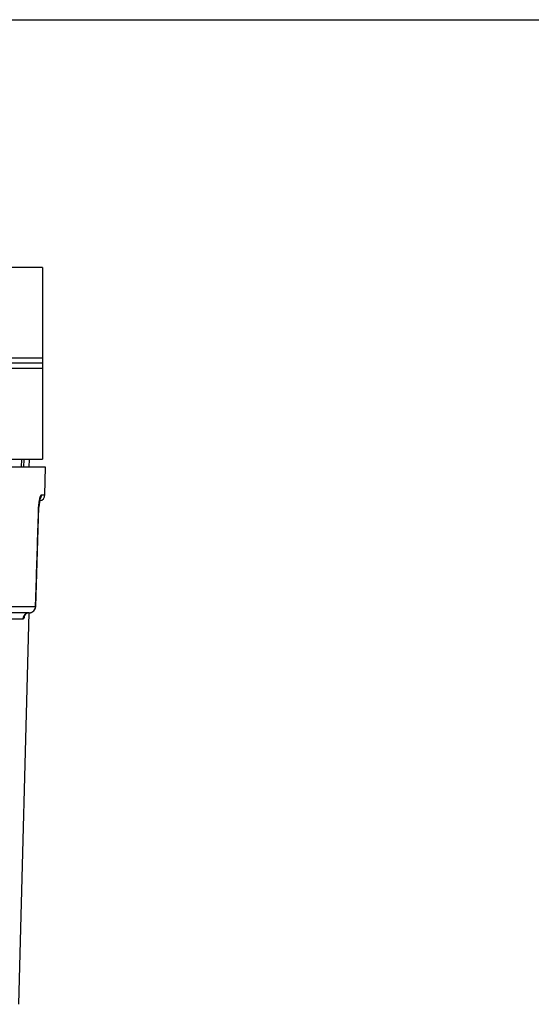
# Model space of a CAD drawing. Units: inches. Extents: x 1.4 to 49.5, y 1.3 to 31.8.
# Drawn here: x 27.1 to 31.1, y 24.1 to 31.8 of the extents above; entities that cross this region are included whole.
import ezdxf

# ---------------------------------------------------------------- set-up
doc = ezdxf.new("R2010")
doc.units = ezdxf.units.IN
doc.header["$MEASUREMENT"] = 0
for name, color, linetype in [('6075-P', 7, 'Continuous'), ('6079-4P', 7, 'Continuous'), ('BORDER', 7, 'Continuous')]:
    doc.layers.add(name, color=color, linetype=linetype)

msp = doc.modelspace()

# ---------------------------------------------------------------- linework, layer by layer
at = {"layer": '6075-P', "color": 7, "linetype": 'Continuous'}
for p, q in [((27.2653, 28.3245), (22.7556, 28.3245)), ((27.2596, 28.1082), (27.2653, 28.3245)), ((27.2337, 28.1082), (27.2596, 28.1082)), ((27.1874, 27.2329), (27.2116, 28.011)), ((26.8828, 27.2332), (27.186, 27.2332)), ((27.0874, 27.1358), (26.7925, 27.1358)), ((27.1372, 27.1845), (26.8407, 27.1845)), ((27.0552, 24.1208), (27.1354, 27.1845))]:
    msp.add_line(p, q, dxfattribs=at)
for centre, radius, start, end in [((27.5449, 27.9939), 0.3336, 164.75954, 176.44839), ((27.2096, 28.1095), 0.05, 279.86296, 358.5), ((27.2616, 28.0095), 0.05, 174.34698, 178.44034), ((27.2616, 28.0095), 0.05, 174.3236, 178.44701), ((27.1375, 27.2345), 0.05, 269.99999, 358.40658), ((27.1375, 27.2345), 0.05, 269.99856, 358.39251), ((26.781, 27.2396), 0.3294, 343.37122, 347.51415), ((27.1355, 27.1435), 0.041, 88.87272, 150.27359)]:
    msp.add_arc(centre, radius, start, end, dxfattribs=at)
for points, knots in [([(27.2104, 28.0108), (27.2108, 28.0157), (27.2113, 28.0207), (27.2124, 28.0304), (27.2129, 28.0352), (27.2147, 28.0494), (27.216, 28.0584), (27.2182, 28.0706), (27.2189, 28.0744), (27.2205, 28.0816), (27.2213, 28.0849), (27.2239, 28.094), (27.2256, 28.0988), (27.2274, 28.1022)], [0, 0, 0, 0, 0.125, 0.125, 0.25, 0.25, 0.5, 0.5, 0.625, 0.625, 0.75, 0.75, 1, 1, 1, 1]), ([(27.2274, 28.1022), (27.2285, 28.1044), (27.2296, 28.1059), (27.2317, 28.1079), (27.2327, 28.1082), (27.2337, 28.1082)], [0, 0, 0, 0, 0.5, 0.5, 1, 1, 1, 1]), ([(27.186, 27.2332), (27.1882, 27.3004), (27.1903, 27.3676), (27.1924, 27.4347), (27.1984, 27.6268), (27.2044, 27.8188), (27.2104, 28.0108)], [0, 0, 0, 0, 0.259209, 0.259209, 0.259209, 1, 1, 1, 1]), ([(27.2119, 28.0145), (27.2118, 28.014), (27.2117, 28.0134), (27.2112, 28.0121), (27.2108, 28.0115), (27.2104, 28.0108)], [0.8853777, 0.8853777, 0.8853777, 0.8853777, 0.9375, 0.9375, 1, 1, 1, 1]), ([(27.0967, 27.1454), (27.0953, 27.142), (27.0938, 27.1395), (27.0907, 27.1364), (27.089, 27.1358), (27.0874, 27.1358)], [0, 0, 0, 0, 0.5, 0.5, 1, 1, 1, 1])]:
    msp.add_open_spline(points, degree=3, knots=knots, dxfattribs=at)
for points, weights in [([(27.2223, 28.0776), (27.2333, 28.0909), (27.2337, 28.1082)], [1, 0.944969796038, 1]), ([(27.2227, 28.0809), (27.2278, 28.0909), (27.2274, 28.1022)], [1, 0.972196313666, 1]), ([(27.1372, 27.1845), (27.1848, 27.1845), (27.186, 27.2332)], [1, 0.716301943425, 1]), ([(27.1363, 27.1845), (27.0886, 27.1845), (27.0874, 27.1358)], [1, 0.716301943425, 1]), ([(27.0999, 27.1638), (27.0961, 27.1551), (27.0967, 27.1454)], [1, 0.977820849165, 1])]:
    msp.add_rational_spline(points, weights, degree=2, dxfattribs=at)
for points in [[(27.2117, 28.011), (27.2117, 28.011), (27.2112, 28.0109), (27.2104, 28.0108)], [(27.186, 27.2332), (27.187, 27.2331), (27.1875, 27.233), (27.1875, 27.2329)]]:
    msp.add_open_spline(points, degree=3, dxfattribs=at)
at = {"layer": '6079-4P', "color": 7, "linetype": 'Continuous'}
for p, q in [((27.2407, 29.887), (26.6354, 29.887)), ((27.2407, 29.887), (27.2407, 29.1762)), ((27.2407, 29.137), (26.5104, 29.137)), ((27.2407, 29.1762), (26.5753, 29.1762)), ((27.2407, 29.1762), (27.2407, 29.137)), ((27.2407, 29.137), (27.2407, 29.0977)), ((26.5748, 29.0977), (27.2407, 29.0977)), ((27.2407, 29.0977), (27.2407, 28.387)), ((26.6289, 28.387), (27.2407, 28.387)), ((27.0768, 28.3245), (27.0784, 28.387)), ((27.0942, 28.3245), (27.0958, 28.387)), ((27.1359, 28.3245), (27.1375, 28.387))]:
    msp.add_line(p, q, dxfattribs=at)
at = {"layer": 'BORDER', "color": 7, "linetype": 'Continuous'}
msp.add_line((1.4423, 31.8253), (49.4856, 31.8253), dxfattribs=at)

doc.saveas('drawing.dxf')
